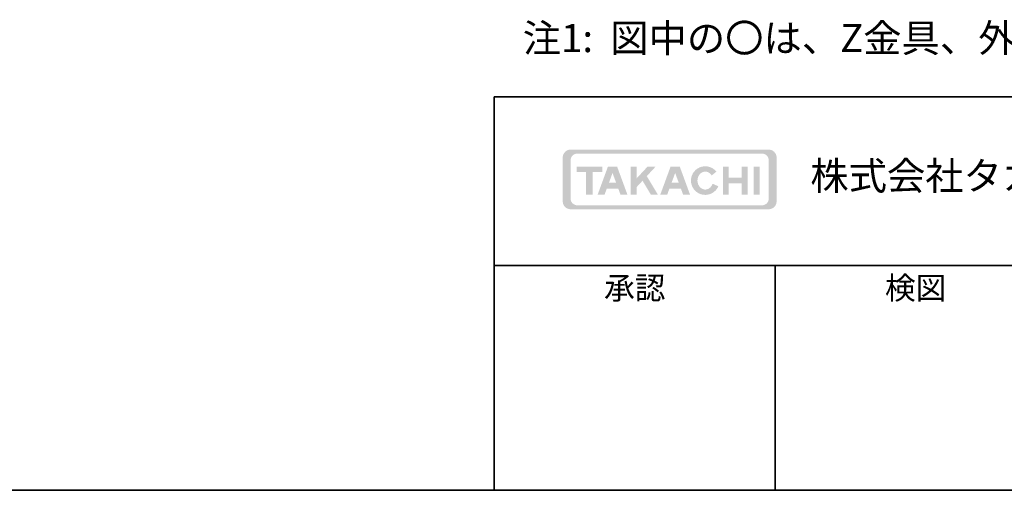
# Model space of a CAD drawing. Units: millimetres. Extents: x 29 to 2475, y 16 to 578.
# Drawn here: x 365 to 540, y 16 to 100 of the extents above; entities that cross this region are included whole.
import ezdxf
from ezdxf.enums import TextEntityAlignment as Align

# ---------------------------------------------------------------- set-up
doc = ezdxf.new("R2010")
doc.units = ezdxf.units.MM
doc.header["$LTSCALE"] = 2
doc.linetypes.add('CHAIN', pattern=[0.35429999999999995, 0.2362, -0.0295, 0.0591, -0.0295])
for name, color, linetype, lineweight in [('Border (ISO)', 7, 'Continuous', 35), ('Hatch (ISO)', 1, 'Continuous', 18), ('Symbol (ISO)', 7, 'Continuous', 18), ('Title (ISO)', 7, 'Continuous', 35)]:
    doc.layers.add(name, color=color, linetype=linetype, lineweight=lineweight)
doc.styles.add('Note Text (TK)', font='txt')

# ---------------------------------------------------------------- blocks, each defined once
blk = doc.blocks.new('図面枠 tk図枠')
at = {"layer": 'Border (ISO)'}
blk.add_line((14.50000000000001, 8.000000000000007), (405.4999999999999, 8.000000000000007), dxfattribs=at)
blk = doc.blocks.new('表題欄 tk表題欄')
at = {"layer": 'Hatch (ISO)'}
h = blk.add_hatch(color=256, dxfattribs=at)
edge = h.paths.add_edge_path(flags=0)
edge.add_arc((98.49187810533729, 235.659481084801), 0.5958259999999996, 269.9999999999915, 360)
edge.add_line((99.08770410533732, 235.659481084801), (99.08770410533728, 239.0711970848007))
edge.add_arc((98.49187810533729, 239.0711970848009), 0.5958259999999996, 0, 90.00000000000855)
edge.add_line((98.4918781053372, 239.6670230848009), (82.05361010533736, 239.6670230848008))
edge.add_arc((82.05361010533733, 239.0711970848008), 0.5958259999999996, 89.9999999999983, 180)
edge.add_line((81.45778410533734, 239.0711970848008), (81.45778410533713, 235.6594810848011))
edge.add_arc((82.05361010533711, 235.6594810848007), 0.5958259999999996, 180, 270.0000000000222)
edge.add_line((82.05361010533736, 235.0636550848007), (98.4918781053372, 235.0636550848009))
edge = h.paths.add_edge_path()
edge.add_line((80.75585210533734, 239.3160570848008), (80.75585210533734, 235.414621084801))
edge.add_arc((81.45778410533724, 235.4146210848009), 0.7019319999998935, 180, 270.0000000000072)
edge.add_line((81.45778410533734, 234.7126890848011), (99.08770410533731, 234.7126890848011))
edge.add_arc((99.08770410533731, 235.4146210848009), 0.7019319999998921, 270, 360)
edge.add_line((99.78963610533718, 235.414621084801), (99.78963610533728, 239.3160570848009))
edge.add_arc((99.0877041053374, 239.316057084801), 0.7019319999998921, 0, 90.00000000001015)
edge.add_line((99.08770410533727, 240.0179890848008), (81.45778410533734, 240.0179890848008))
edge.add_arc((81.45778410533734, 239.3160570848008), 0.7019319999999984, 90.00000000000146, 180)
for points in [[(81.98831410533735, 238.5080190848011), (81.98831410533735, 238.018299084801), (82.83716210533731, 238.018299084801), (82.83716210533731, 236.018609084801), (83.42482610533735, 236.018609084801), (83.42482610533735, 238.018299084801), (84.27367410533734, 238.018299084801), (84.27367410533734, 238.5080190848011)], [(88.60057971385685, 236.018609084801), (87.85996861799809, 237.2522855485187), (87.33442410533738, 236.6850786020424), (87.33442410533738, 236.018609084801), (86.81205610533735, 236.018609084801), (86.81205610533735, 238.5080190848011), (87.33442410533738, 238.5080190848011), (87.33442410533738, 237.4598137166482), (88.30563678669888, 238.5080190848011), (89.02346612707649, 238.5080190848011), (88.2357554429587, 237.6578627972141), (89.2198461053373, 236.018609084801)], [(95.00793061474837, 238.5080190848011), (95.00793061474837, 236.018609084801), (95.52621761474842, 236.018609084801), (95.52621761474842, 237.018454084801), (96.6852216147484, 237.018454084801), (96.6852216147484, 236.018609084801), (97.20350861474839, 236.018609084801), (97.20350861474839, 238.5080190848011), (96.6852216147484, 238.5080190848011), (96.6852216147484, 237.5081740848009), (95.52621761474842, 237.5081740848009), (95.52621761474842, 238.5080190848011)], [(97.75852461474844, 238.5080190848011), (97.75852461474844, 236.018609084801), (98.2808926147485, 236.018609084801), (98.2808926147485, 238.5080190848011)]]:
    blk.add_hatch(color=256, dxfattribs=at).paths.add_polyline_path(points)
h = blk.add_hatch(color=256, dxfattribs=at)
h.paths.add_polyline_path([(85.50670817746851, 237.071507084801), (84.86892803320622, 237.071507084801), (85.18781810533736, 237.9399130848009)], flags=0)
h.paths.add_polyline_path([(85.69553136435374, 236.557301084801), (84.68010484632094, 236.557301084801), (84.48229007910783, 236.018609084801), (83.86557410533733, 236.018609084801), (84.77971810533734, 238.5080190848011), (85.5959181053373, 238.5080190848011), (86.51006210533728, 236.018609084801), (85.8933461315668, 236.018609084801)])
h = blk.add_hatch(color=256, dxfattribs=at)
h.paths.add_polyline_path([(90.44357403320625, 237.071507084801), (91.08135417746848, 237.071507084801), (90.76246410533739, 237.9399130848009)], flags=0)
h.paths.add_polyline_path([(90.05693607910783, 236.018609084801), (90.25475084632097, 236.557301084801), (91.27017736435366, 236.557301084801), (91.46799213156682, 236.018609084801), (92.08470810533723, 236.018609084801), (91.17056410533733, 238.5080190848011), (90.35436410533732, 238.5080190848011), (89.44022010533736, 236.018609084801)])
h = blk.add_hatch(color=256, dxfattribs=at)
edge = h.paths.add_edge_path()
edge.add_arc((93.43960010533709, 237.2633140848011), 1.273272000000011, 38.55054079078439, 336.5820184016556)
edge.add_line((94.60799261474826, 236.7572700848011), (94.08905664575232, 236.9820271175443))
edge.add_ellipse((93.43960010533733, 237.2633140848011), major_axis=(0, -0.7998759999999119), ratio=0.8673469387756529, start_angle=128.5505407907963, end_angle=426.582018401653, ccw=False)
edge.add_line((94.01031636278756, 237.7181048319737), (94.43537358897211, 238.0568232248073))
at = {"layer": 'Title (ISO)'}
for p, q in [((74.6650848667923, 244.7154522744663), (255.6650848667923, 244.7154522744663)), ((74.6650848667923, 209.7154522744663), (74.6650848667923, 244.7154522744663)), ((149.6650848667923, 244.7154522744663), (149.6650848667923, 209.7154522744663)), ((230.6650848667923, 244.7154522744663), (230.6650848667923, 209.7154522744663)), ((255.6650848667923, 244.7154522744663), (255.6650848667923, 209.7154522744663)), ((243.1650848667923, 240.2154522744663), (251.1650848667923, 241.2154522744664)), ((251.1650848667923, 235.2154522744664), (251.1650848667923, 241.2154522744664)), ((243.1650848667923, 240.2154522744663), (243.1650848667923, 236.2154522744663)), ((243.1650848667923, 236.2154522744663), (251.1650848667923, 235.2154522744664)), ((230.6650848667923, 231.7154522744663), (255.6650848667923, 231.7154522744663)), ((74.6650848667923, 229.7154522744663), (230.6650848667923, 229.7154522744663)), ((99.66508486679231, 229.7154522744663), (99.66508486679231, 209.7154522744663)), ((124.6650848667923, 229.7154522744663), (124.6650848667923, 209.7154522744663)), ((230.6650848667923, 220.7154522744663), (255.6650848667923, 220.7154522744663)), ((149.6650848667923, 216.7154522744663), (230.6650848667923, 216.7154522744663)), ((255.6650848667923, 209.7154522744663), (74.66508486679228, 209.7154522744663))]:
    blk.add_line(p, q, dxfattribs=at)
at = {"layer": 'Title (ISO)', "color": 4, "linetype": 'CHAIN', "lineweight": 18, "ltscale": 8.889559745788574}
blk.add_line((238.1650848667923, 242.2154522744663), (238.1650848667923, 234.2154522744663), dxfattribs=at)
at = {"layer": 'Title (ISO)', "color": 4, "linetype": 'CHAIN', "lineweight": 18, "ltscale": 20.00163269042969}
blk.add_line((252.1650848667923, 238.2154522744663), (234.1650848667923, 238.2154522744664), dxfattribs=at)
at = {"layer": 'Title (ISO)'}
for radius in [3, 2]:
    blk.add_circle((238.1650848667923, 238.2154522744663), radius, dxfattribs=at)
at = {"layer": 'Title (ISO)', "color": 1, "char_height": 2.000000029802322, "line_spacing_factor": 1.5, "style": 'Note Text (TK)'}
for s, insert, width, attachment_point in [('\\fＭＳ Ｐゴシック|b0|i0;品名', (151.6650848667923, 242.7154522744663), 5.988304018974304, 4), ('\\fＭＳ Ｐゴシック|b0|i0;尺度', (232.6650848667923, 229.7154522744663), 5.988304018974304, 4), ('\\fＭＳ Ｐゴシック|b0|i0;承認', (87.16508486679228, 227.7154522744663), 5.988304018974304, 5), ('\\fＭＳ Ｐゴシック|b0|i0;検図', (112.1650848667923, 227.7154522744663), 5.988304018974304, 5), ('\\fＭＳ Ｐゴシック|b0|i0;製図', (137.1650848667923, 227.7154522744663), 5.988304018974304, 5), ('\\fＭＳ Ｐゴシック|b0|i0;作成日', (151.6650848667923, 213.2154522744662), 8.982455730438232, 4)]:
    blk.add_mtext(s, dxfattribs=dict(at, insert=insert, width=width, attachment_point=attachment_point))
at = {"layer": 'Title (ISO)', "color": 7, "line_spacing_factor": 1.5, "style": 'Note Text (TK)'}
for s, insert, char_height, attachment_point in [('株式会社タカチ電機工業', (102.7896361053372, 237.3602095573245), 2.5, 4), ('\\fＭＳ Ｐゴシック|b0|i0;/', (243.1650848667923, 215.2154522744663), 2.000000029802322, 5)]:
    blk.add_mtext(s, dxfattribs=dict(at, insert=insert, char_height=char_height, attachment_point=attachment_point))
at = {"layer": 'Title (ISO)', "color": 7, "style": 'Note Text (TK)'}
for tag, p in [('<品名>_001', (157.2105394054736, 235.7665885978864)), ('<尺度>_001', (240.7787211622728, 222.9654522744663)), ('<ページ_No.>_001', (238.0542893895988, 213.9654522744663)), ('<総ページ数>_001', (246.7559939306084, 213.9654522744663)), ('作成日_001', (170.5883800506192, 211.9228386002147))]:
    blk.add_attdef(tag, p, '', height=2.5, dxfattribs=at)
blk.add_attdef('<承認>', text='', height=2.5, dxfattribs=at).set_placement((87.16508486679228, 217.7154522744662), align=Align.MIDDLE_CENTER)

msp = doc.modelspace()

# ---------------------------------------------------------------- block references
at = {"xscale": 2, "yscale": 2, "zscale": 2}
msp.add_blockref('図面枠 tk図枠', (0, 0), dxfattribs=at)
msp.add_blockref('表題欄 tk表題欄', (299.6698302664153, -403.4309045489325), dxfattribs=at).add_auto_attribs({'<品名>_001': '小型防水・防塵ステンレスボックス', '<尺度>_001': '1:2', '作成日_001': '2017/09/26', '<ページ_No.>_001': '1', '<総ページ数>_001': '3'})

# ---------------------------------------------------------------- texts
at = {"layer": 'Symbol (ISO)', "color": 7, "insert": (454.0709017763447, 95.79586797590682), "char_height": 5, "width": 251.5789413452148, "attachment_point": 4, "line_spacing_factor": 1.5, "style": 'Note Text (TK)'}
msp.add_mtext('{注1:  図中の〇は、Z金具、外部足位置決め用 内ダボです。(穴ではありません。)}', dxfattribs=at)

doc.saveas('drawing.dxf')
